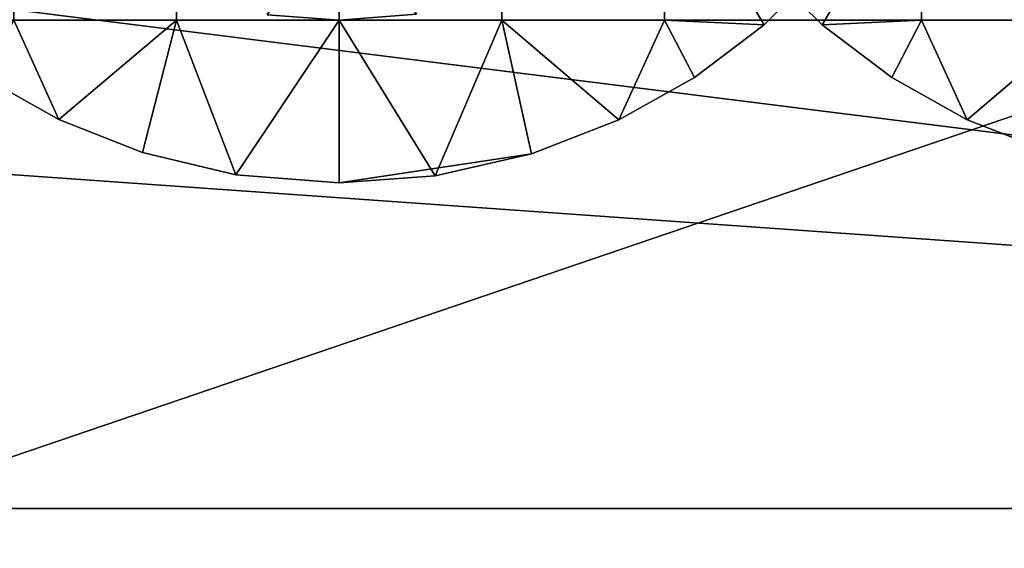
# Model space of a CAD drawing. Units: millimetres. Extents: x 2703 to 3380, y 1331 to 1373.
# Drawn here: x 2832 to 2835, y 1337 to 1338 of the extents above; entities that cross this region are included whole.
import ezdxf

# ---------------------------------------------------------------- set-up
doc = ezdxf.new("R2010")
doc.units = ezdxf.units.MM
doc.header["$MEASUREMENT"] = 0
for name, color, linetype in [('Domyslny', 7, 'Continuous'), ('Kreskowanie', 192, 'Continuous'), ('Osie', 5, 'Continuous')]:
    doc.layers.add(name, color=color, linetype=linetype)

msp = doc.modelspace()

# ---------------------------------------------------------------- linework, layer by layer
at = {"layer": 'Domyslny'}
for points in [[(2860.4009, 1334.636, 25), (2860.4009, 1347.636, 25), (2808.5825, 1341.136, 25)], [(2860.4009, 1347.636, 735), (2860.4009, 1334.636, 735), (2808.5825, 1341.136, 735)], [(2808.5825, 1341.136, 25), (2808.5825, 1334.636, 25), (2860.4009, 1334.636, 25)], [(2860.4009, 1334.636, 735), (2808.5825, 1334.636, 735), (2808.5825, 1341.136, 735)], [(2851.7644, 1339.636), (2851.7644, 1334.636), (2831.7644, 1334.636), (2831.7644, 1339.636)], [(2831.7644, 1339.636, 760), (2831.7644, 1334.636, 760), (2851.7644, 1334.636, 760), (2851.7644, 1339.636, 760)]]:
    msp.add_3dface(points, dxfattribs=at)
at = {"layer": 'Kreskowanie'}
for points in [[(2846.7644, 1336.636, 29.9273), (2846.7644, 1342.636, 29.9273), (2825.5066, 1339.636, 29.9273)], [(2846.7644, 1342.636, 24.9273), (2846.7644, 1336.636, 24.9273), (2831.7644, 1342.636, 24.9273)], [(2831.7644, 1336.636, 24.9273), (2831.7644, 1342.636, 24.9273), (2846.7644, 1336.636, 24.9273)], [(2831.7644, 1342.636, 730), (2846.7644, 1342.636, 730), (2846.7644, 1336.636, 730)], [(2846.7644, 1336.636, 730), (2831.7644, 1336.636, 730), (2831.7644, 1342.636, 730)], [(2825.5066, 1339.636, 29.9273), (2825.5066, 1338.136, 29.9273), (2846.7644, 1336.636, 29.9273)], [(2836.1714, 1338.136, 735), (2836.1714, 1339.636, 735), (2830.1038, 1339.636, 735), (2830.1038, 1338.136, 735)], [(2831.7644, 1336.636, 29.9273), (2846.7644, 1336.636, 29.9273), (2825.5066, 1338.136, 29.9273)], [(2830.1038, 1338.136, 735), (2831.7644, 1336.636, 735), (2836.1714, 1338.136, 735)], [(2846.7644, 1336.636, 735), (2836.1714, 1338.136, 735), (2831.7644, 1336.636, 735)], [(2831.7644, 1336.636, 24.9273), (2846.7644, 1336.636, 24.9273), (2846.7644, 1336.636, 29.9273)], [(2846.7644, 1336.636, 735), (2831.7644, 1336.636, 735), (2846.7644, 1336.636, 730)], [(2831.7644, 1336.636, 730), (2846.7644, 1336.636, 730), (2831.7644, 1336.636, 735)], [(2846.7644, 1336.636, 29.9273), (2831.7644, 1336.636, 29.9273), (2831.7644, 1336.636, 24.9273)]]:
    msp.add_3dface(points, dxfattribs=at)
at = {"layer": 'Osie'}
for points in [[(2832.2373, 1338.136, 29.9273), (2832.2373, 1338.636, 29.9273), (2832.7373, 1338.636, 29.9273), (2832.7373, 1338.136, 29.9273)], [(2832.7373, 1338.136, 30.9273), (2832.7373, 1338.636, 30.9273), (2832.2373, 1338.636, 30.9273), (2832.2373, 1338.136, 30.9273)], [(2832.7373, 1338.136, 29.9273), (2832.7373, 1338.636, 29.9273), (2833.2373, 1338.636, 29.9273), (2833.2373, 1338.136, 29.9273)], [(2833.2373, 1338.136, 30.9273), (2833.2373, 1338.636, 30.9273), (2832.7373, 1338.636, 30.9273), (2832.7373, 1338.136, 30.9273)], [(2833.2373, 1338.136, 29.9273), (2833.2373, 1338.636, 29.9273), (2833.7373, 1338.636, 29.9273), (2833.7373, 1338.136, 29.9273)], [(2833.7373, 1338.136, 30.9273), (2833.7373, 1338.636, 30.9273), (2833.2373, 1338.636, 30.9273), (2833.2373, 1338.136, 30.9273)], [(2833.7373, 1338.136, 29.9273), (2833.7373, 1338.636, 29.9273), (2834.2373, 1338.636, 29.9273), (2834.2373, 1338.136, 29.9273)], [(2834.2373, 1338.136, 30.9273), (2834.2373, 1338.636, 30.9273), (2833.7373, 1338.636, 30.9273), (2833.7373, 1338.136, 30.9273)], [(2834.7439, 1338.3207, 29.9273), (2834.5435, 1338.1215, 29.9273), (2834.2373, 1338.636, 29.9273)], [(2834.2373, 1338.136, 29.9273), (2834.2373, 1338.636, 29.9273), (2834.5435, 1338.1215, 29.9273)], [(2834.5435, 1338.1215, 30.9273), (2834.7439, 1338.3207, 30.9273), (2834.2373, 1338.636, 30.9273)], [(2834.2373, 1338.636, 30.9273), (2834.2373, 1338.136, 30.9273), (2834.5435, 1338.1215, 30.9273)], [(2834.5212, 1338.3207, 730), (2834.7217, 1338.1215, 730), (2835.0278, 1338.636, 730)], [(2834.7217, 1338.1215, 729), (2834.5212, 1338.3207, 729), (2835.0278, 1338.636, 729)], [(2835.0278, 1338.136, 730), (2835.0278, 1338.636, 730), (2834.7217, 1338.1215, 730)], [(2835.0278, 1338.636, 729), (2835.0278, 1338.136, 729), (2834.7217, 1338.1215, 729)], [(2835.5278, 1338.136, 730), (2835.5278, 1338.636, 730), (2835.0278, 1338.636, 730), (2835.0278, 1338.136, 730)], [(2835.0278, 1338.136, 729), (2835.0278, 1338.636, 729), (2835.5278, 1338.636, 729), (2835.5278, 1338.136, 729)], [(2833.0159, 1338.1525, 31.9273), (2833.2373, 1338.136, 31.9273), (2833.2373, 1338.511, 31.9273)], [(2833.2373, 1338.136, 30.9273), (2833.0159, 1338.1525, 30.9273), (2833.2373, 1338.511, 30.9273)], [(2833.2373, 1338.136, 31.9273), (2833.4753, 1338.155, 31.9273), (2833.2373, 1338.511, 31.9273)], [(2833.4753, 1338.155, 30.9273), (2833.2373, 1338.136, 30.9273), (2833.2373, 1338.511, 30.9273)], [(2834.7217, 1338.1215, 730), (2834.5212, 1338.3207, 730), (2834.5212, 1338.3207, 729)], [(2834.5212, 1338.3207, 729), (2834.7217, 1338.1215, 729), (2834.7217, 1338.1215, 730)], [(2834.5435, 1338.1215, 29.9273), (2834.7439, 1338.3207, 29.9273), (2834.7439, 1338.3207, 30.9273)], [(2834.7439, 1338.3207, 30.9273), (2834.5435, 1338.1215, 30.9273), (2834.5435, 1338.1215, 29.9273)], [(2833.2373, 1338.136, 31.9273), (2833.0159, 1338.1525, 31.9273), (2833.0159, 1338.1525, 30.9273)], [(2833.0159, 1338.1525, 30.9273), (2833.2373, 1338.136, 30.9273), (2833.2373, 1338.136, 31.9273)], [(2833.4753, 1338.155, 31.9273), (2833.2373, 1338.136, 31.9273), (2833.2373, 1338.136, 30.9273)], [(2833.2373, 1338.136, 30.9273), (2833.4753, 1338.155, 30.9273), (2833.4753, 1338.155, 31.9273)], [(2832.3762, 1337.8308, 29.9273), (2832.1455, 1337.9603, 29.9273), (2832.2373, 1338.136, 29.9273)], [(2832.1455, 1337.9603, 30.9273), (2832.3762, 1337.8308, 30.9273), (2832.2373, 1338.136, 30.9273)], [(2832.2373, 1338.136, 29.9273), (2832.7373, 1338.136, 29.9273), (2832.3762, 1337.8308, 29.9273)], [(2832.7373, 1338.136, 30.9273), (2832.2373, 1338.136, 30.9273), (2832.3762, 1337.8308, 30.9273)], [(2832.6328, 1337.7296, 29.9273), (2832.3762, 1337.8308, 29.9273), (2832.7373, 1338.136, 29.9273)], [(2832.3762, 1337.8308, 30.9273), (2832.6328, 1337.7296, 30.9273), (2832.7373, 1338.136, 30.9273)], [(2832.9199, 1337.6614, 29.9273), (2832.6328, 1337.7296, 29.9273), (2832.7373, 1338.136, 29.9273)], [(2832.6328, 1337.7296, 30.9273), (2832.9199, 1337.6614, 30.9273), (2832.7373, 1338.136, 30.9273)], [(2832.7373, 1338.136, 29.9273), (2833.2373, 1338.136, 29.9273), (2832.9199, 1337.6614, 29.9273)], [(2833.2373, 1338.136, 30.9273), (2832.7373, 1338.136, 30.9273), (2832.9199, 1337.6614, 30.9273)], [(2833.2373, 1337.636, 29.9273), (2832.9199, 1337.6614, 29.9273), (2833.2373, 1338.136, 29.9273)], [(2832.9199, 1337.6614, 30.9273), (2833.2373, 1337.636, 30.9273), (2833.2373, 1338.136, 30.9273)], [(2833.5327, 1337.658, 29.9273), (2833.2373, 1337.636, 29.9273), (2833.2373, 1338.136, 29.9273)], [(2833.2373, 1338.136, 29.9273), (2833.7373, 1338.136, 29.9273), (2833.5327, 1337.658, 29.9273)], [(2833.2373, 1337.636, 30.9273), (2833.5327, 1337.658, 30.9273), (2833.2373, 1338.136, 30.9273)], [(2833.7373, 1338.136, 30.9273), (2833.2373, 1338.136, 30.9273), (2833.5327, 1337.658, 30.9273)], [(2833.8284, 1337.7253, 29.9273), (2833.5327, 1337.658, 29.9273), (2833.7373, 1338.136, 29.9273)], [(2833.5327, 1337.658, 30.9273), (2833.8284, 1337.7253, 30.9273), (2833.7373, 1338.136, 30.9273)], [(2834.0974, 1337.8304, 29.9273), (2833.8284, 1337.7253, 29.9273), (2833.7373, 1338.136, 29.9273)], [(2833.7373, 1338.136, 29.9273), (2834.2373, 1338.136, 29.9273), (2834.0974, 1337.8304, 29.9273)], [(2833.8284, 1337.7253, 30.9273), (2834.0974, 1337.8304, 30.9273), (2833.7373, 1338.136, 30.9273)], [(2834.2373, 1338.136, 30.9273), (2833.7373, 1338.136, 30.9273), (2834.0974, 1337.8304, 30.9273)], [(2834.3293, 1337.9604, 29.9273), (2834.0974, 1337.8304, 29.9273), (2834.2373, 1338.136, 29.9273)], [(2834.0974, 1337.8304, 30.9273), (2834.3293, 1337.9604, 30.9273), (2834.2373, 1338.136, 30.9273)], [(2834.5435, 1338.1215, 29.9273), (2834.3293, 1337.9604, 29.9273), (2834.2373, 1338.136, 29.9273)], [(2834.3293, 1337.9604, 30.9273), (2834.5435, 1338.1215, 30.9273), (2834.2373, 1338.136, 30.9273)], [(2834.3293, 1337.9604, 29.9273), (2834.5435, 1338.1215, 29.9273), (2834.5435, 1338.1215, 30.9273)], [(2834.5435, 1338.1215, 30.9273), (2834.3293, 1337.9604, 30.9273), (2834.3293, 1337.9604, 29.9273)], [(2834.7217, 1338.1215, 730), (2834.936, 1337.9604, 730), (2835.0278, 1338.136, 730)], [(2834.936, 1337.9604, 729), (2834.7217, 1338.1215, 729), (2835.0278, 1338.136, 729)], [(2834.936, 1337.9604, 730), (2834.7217, 1338.1215, 730), (2834.7217, 1338.1215, 729)], [(2834.7217, 1338.1215, 729), (2834.936, 1337.9604, 729), (2834.936, 1337.9604, 730)], [(2834.936, 1337.9604, 730), (2835.1677, 1337.8304, 730), (2835.0278, 1338.136, 730)], [(2835.1677, 1337.8304, 729), (2834.936, 1337.9604, 729), (2835.0278, 1338.136, 729)], [(2835.5278, 1338.136, 730), (2835.0278, 1338.136, 730), (2835.1677, 1337.8304, 730)], [(2835.0278, 1338.136, 729), (2835.5278, 1338.136, 729), (2835.1677, 1337.8304, 729)], [(2835.1677, 1337.8304, 730), (2835.437, 1337.7253, 730), (2835.5278, 1338.136, 730)], [(2835.437, 1337.7253, 729), (2835.1677, 1337.8304, 729), (2835.5278, 1338.136, 729)], [(2832.1455, 1337.9603, 29.9273), (2832.3762, 1337.8308, 29.9273), (2832.3762, 1337.8308, 30.9273)], [(2832.3762, 1337.8308, 30.9273), (2832.1455, 1337.9603, 30.9273), (2832.1455, 1337.9603, 29.9273)], [(2834.0974, 1337.8304, 29.9273), (2834.3293, 1337.9604, 29.9273), (2834.3293, 1337.9604, 30.9273)], [(2834.3293, 1337.9604, 30.9273), (2834.0974, 1337.8304, 30.9273), (2834.0974, 1337.8304, 29.9273)], [(2835.1677, 1337.8304, 730), (2834.936, 1337.9604, 730), (2834.936, 1337.9604, 729)], [(2834.936, 1337.9604, 729), (2835.1677, 1337.8304, 729), (2835.1677, 1337.8304, 730)], [(2832.3762, 1337.8308, 29.9273), (2832.6328, 1337.7296, 29.9273), (2832.6328, 1337.7296, 30.9273)], [(2832.6328, 1337.7296, 30.9273), (2832.3762, 1337.8308, 30.9273), (2832.3762, 1337.8308, 29.9273)], [(2833.8284, 1337.7253, 29.9273), (2834.0974, 1337.8304, 29.9273), (2834.0974, 1337.8304, 30.9273)], [(2834.0974, 1337.8304, 30.9273), (2833.8284, 1337.7253, 30.9273), (2833.8284, 1337.7253, 29.9273)], [(2835.437, 1337.7253, 730), (2835.1677, 1337.8304, 730), (2835.1677, 1337.8304, 729)], [(2835.1677, 1337.8304, 729), (2835.437, 1337.7253, 729), (2835.437, 1337.7253, 730)], [(2832.6328, 1337.7296, 29.9273), (2832.9199, 1337.6614, 29.9273), (2832.9199, 1337.6614, 30.9273)], [(2832.9199, 1337.6614, 30.9273), (2832.6328, 1337.7296, 30.9273), (2832.6328, 1337.7296, 29.9273)], [(2833.5327, 1337.658, 29.9273), (2833.8284, 1337.7253, 29.9273), (2833.2373, 1337.636, 30.4273)], [(2833.2373, 1337.636, 30.4273), (2833.8284, 1337.7253, 29.9273), (2833.5327, 1337.658, 30.9273)], [(2833.8284, 1337.7253, 30.9273), (2833.5327, 1337.658, 30.9273), (2833.8284, 1337.7253, 29.9273)], [(2832.9199, 1337.6614, 29.9273), (2833.2373, 1337.636, 29.9273), (2833.2373, 1337.636, 30.4273)], [(2833.2373, 1337.636, 30.9273), (2832.9199, 1337.6614, 30.9273), (2833.2373, 1337.636, 30.4273)], [(2832.9199, 1337.6614, 30.9273), (2832.9199, 1337.6614, 29.9273), (2833.2373, 1337.636, 30.4273)], [(2833.2373, 1337.636, 29.9273), (2833.5327, 1337.658, 29.9273), (2833.2373, 1337.636, 30.4273)], [(2833.5327, 1337.658, 30.9273), (2833.2373, 1337.636, 30.9273), (2833.2373, 1337.636, 30.4273)]]:
    msp.add_3dface(points, dxfattribs=at)

doc.saveas('drawing.dxf')
